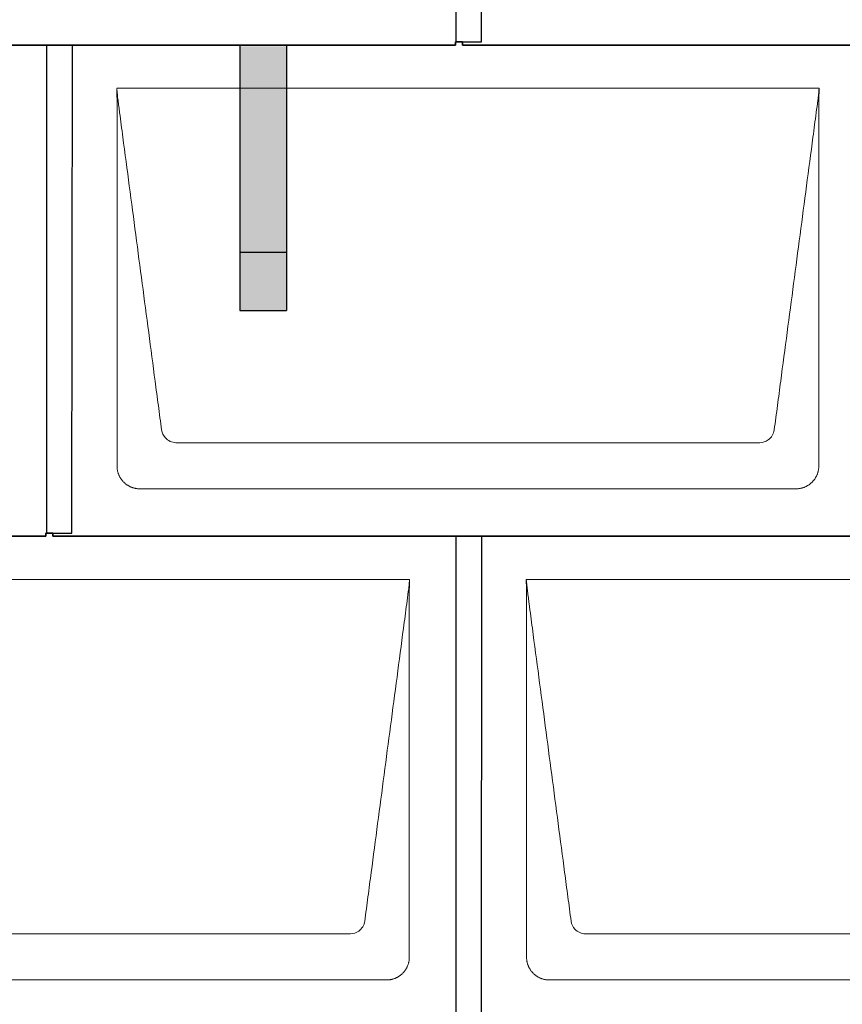
# Model space of a CAD drawing. Units: millimetres. Extents: x 0 to 70034, y 0 to 4832.
# Drawn here: x 6657 to 7360, y 1740 to 2582 of the extents above; entities that cross this region are included whole.
import ezdxf

# ---------------------------------------------------------------- set-up
doc = ezdxf.new("R2010")
doc.units = ezdxf.units.MM
for name, color, linetype, lineweight, true_color in [('01_PREFA-Dachprodukt', 7, 'Continuous', 25, 0xe1000f), ('02_PREFA-Schneefang', 7, 'Continuous', 25, 0xff7f7f), ('02_PREFA-Schneefang-schraffur', 7, 'Continuous', 25, 0xffb4b4)]:
    doc.layers.add(name, color=color, linetype=linetype, lineweight=lineweight, true_color=true_color)
doc.layers.add('Hdgrd_hell', color=250, linetype='Continuous', lineweight=13)

# ---------------------------------------------------------------- blocks, each defined once
blk = doc.blocks.new('A$C3D980656')
at = {"layer": '01_PREFA-Dachprodukt', "lineweight": 5}
for p, q in [((4704.21, -840), (5304.55, -840)), ((5253.9, -1142.98), (4754.86, -1142.98)), ((5284.42, -1182.4), (4724.34, -1182.4)), ((4354.21, -1260), (4954.55, -1260)), ((5054.21, -1260), (5654.55, -1260)), ((4903.9, -1562.98), (4404.86, -1562.98)), ((5603.9, -1562.98), (5104.86, -1562.98)), ((4934.42, -1602.4), (4374.34, -1602.4)), ((5634.42, -1602.4), (5074.34, -1602.4))]:
    blk.add_line(p, q, dxfattribs=at)
for points, knots in [([(4742.56, -1132.12), (4741.64, -1125.15), (4739.8, -1111.25), (4734.29, -1069.5), (4726.02, -1006.9), (4716.83, -937.32), (4710.85, -892.1), (4708.09, -871.22), (4706.94, -862.54), (4706.02, -855.55), (4705.43, -851.16), (4705, -847.69), (4704.69, -844.31), (4704.44, -841.76), (4704.21, -840.01)], [-29.484167, -29.484167, -29.484167, -29.484167, -27.378155, -25.272143, -16.848095, -8.424048, -4.212024, -3.159018, -2.106012, -1.579509, -1.053006, -0.789754, -0.526503, -0.001089, -0.001089, -0.001089, -0.001089]), ([(4704.51, -1162.56), (4704.51, -1162.02), (4704.51, -1161.48), (4704.51, -1160), (4704.51, -1159.07), (4704.51, -1155.16), (4704.51, -1152.2), (4704.51, -1139.47), (4704.51, -1129.7), (4704.51, -1106.15), (4704.51, -1092.37), (4704.51, -1070.58), (4704.51, -1062.58), (4704.51, -1046.06), (4704.51, -1037.54), (4704.51, -1020.14), (4704.51, -1011.26), (4704.51, -1002.1), (4704.51, -1001.82), (4704.51, -1001.26), (4704.51, -1000.98), (4704.51, -1000.13), (4704.51, -999.57), (4704.51, -997.87), (4704.51, -996.74), (4704.51, -993.35), (4704.51, -991.08), (4704.51, -984.26), (4704.51, -979.7), (4704.51, -970.59), (4704.51, -966.02), (4704.51, -960.89), (4704.51, -960.32), (4704.51, -959.18), (4704.51, -958.61), (4704.51, -956.9), (4704.51, -955.76), (4704.51, -952.35), (4704.51, -950.08), (4704.51, -943.29), (4704.51, -938.77), (4704.51, -929.78), (4704.51, -925.31), (4704.51, -920.57), (4704.51, -920.3), (4704.51, -919.75), (4704.51, -919.48), (4704.51, -918.66), (4704.51, -918.12), (4704.51, -916.49), (4704.51, -915.41), (4704.51, -912.18), (4704.51, -910.02), (4704.51, -905.74), (4704.51, -903.62), (4704.51, -901.22), (4704.51, -900.96), (4704.51, -900.43), (4704.51, -900.17), (4704.51, -899.37), (4704.51, -898.85), (4704.51, -897.27), (4704.51, -896.22), (4704.51, -893.1), (4704.51, -891.03), (4704.51, -886.91), (4704.51, -884.86), (4704.51, -882.31), (4704.51, -881.81), (4704.51, -881.05), (4704.51, -880.8), (4704.51, -880.42), (4704.51, -880.3), (4704.51, -880.11), (4704.51, -880.04), (4704.51, -879.92), (4704.51, -879.85), (4704.51, -878.74), (4704.51, -877.7), (4704.51, -875.56), (4704.51, -874.48), (4704.51, -872.29), (4704.51, -871.19), (4704.51, -868.23), (4704.51, -866.38), (4704.52, -863.66), (4704.52, -862.8), (4704.52, -861.52), (4704.52, -861.11), (4704.52, -860.5), (4704.52, -860.3), (4704.52, -860.05), (4704.52, -860), (4704.52, -859.9), (4704.52, -859.85), (4704.52, -859.71), (4704.52, -859.61), (4704.52, -858.76), (4704.52, -858), (4704.52, -856.53), (4704.52, -855.82), (4704.52, -855.06), (4704.52, -855.02), (4704.52, -854.93), (4704.52, -854.89), (4704.52, -854.76), (4704.52, -854.67), (4704.52, -854.42), (4704.52, -854.25), (4704.52, -853.77), (4704.52, -853.45), (4704.52, -852.97), (4704.52, -852.82), (4704.52, -852.52), (4704.52, -852.37), (4704.52, -851.93), (4704.52, -851.64), (4704.52, -851.07), (4704.52, -850.77), (4704.52, -850.18), (4704.51, -849.87), (4704.51, -849.39), (4704.5, -849.23), (4704.5, -848.88), (4704.49, -848.7), (4704.48, -848.33), (4704.48, -848.13), (4704.47, -847.84), (4704.46, -847.74), (4704.46, -847.58), (4704.46, -847.53), (4704.45, -847.45), (4704.45, -847.42), (4704.45, -847.37), (4704.45, -847.34), (4704.44, -847.12), (4704.43, -846.92), (4704.42, -846.55), (4704.41, -846.38), (4704.39, -845.91), (4704.38, -845.61), (4704.36, -845.24), (4704.36, -845.17), (4704.35, -845.07), (4704.35, -845.03), (4704.35, -844.97), (4704.35, -844.93), (4704.34, -844.77), (4704.33, -844.64), (4704.32, -844.28), (4704.31, -844.04), (4704.28, -843.39), (4704.27, -842.97), (4704.25, -842.37), (4704.24, -842.18), (4704.23, -841.9), (4704.23, -841.81), (4704.23, -841.62), (4704.23, -841.53), (4704.22, -841.39), (4704.22, -841.35), (4704.22, -841.29), (4704.22, -841.28), (4704.22, -841.26), (4704.22, -841.24), (4704.22, -841.21), (4704.22, -841.19), (4704.22, -841.09), (4704.22, -841.02), (4704.21, -840.83), (4704.21, -840.72), (4704.21, -840.52), (4704.21, -840.43), (4704.21, -840.31), (4704.21, -840.27), (4704.21, -840.21), (4704.21, -840.19), (4704.21, -840.16), (4704.21, -840.15), (4704.21, -840.13), (4704.21, -840.12), (4704.21, -840.09), (4704.21, -840.08), (4704.21, -840.07)], [94.704117, 94.704117, 94.704117, 94.704117, 94.866745, 94.866745, 95.147308, 95.147308, 96.038013, 96.038013, 98.968064, 98.968064, 103.106169, 103.106169, 105.506877, 105.506877, 108.064115, 108.064115, 110.729376, 110.729376, 110.813875, 110.813875, 110.898431, 110.898431, 111.067707, 111.067707, 111.406869, 111.406869, 112.087317, 112.087317, 113.454061, 113.454061, 114.823567, 114.823567, 114.994644, 114.994644, 115.165655, 115.165655, 115.507431, 115.507431, 116.189681, 116.189681, 117.54636, 117.54636, 118.887561, 118.887561, 118.969327, 118.969327, 119.051009, 119.051009, 119.214114, 119.214114, 119.539248, 119.539248, 120.184915, 120.184915, 120.823854, 120.823854, 120.903212, 120.903212, 120.98245, 120.98245, 121.140544, 121.140544, 121.45516, 121.45516, 122.077857, 122.077857, 122.691296, 122.691296, 122.843124, 122.843124, 122.918799, 122.918799, 122.956577, 122.956577, 122.97549, 122.97549, 122.994489, 122.994489, 123.308403, 123.308403, 123.634923, 123.634923, 123.965382, 123.965382, 124.521185, 124.521185, 124.78127, 124.78127, 124.904724, 124.904724, 124.964547, 124.964547, 124.979293, 124.979293, 124.993973, 124.993973, 125.023184, 125.023184, 125.249819, 125.249819, 125.464353, 125.464353, 125.477372, 125.477372, 125.490344, 125.490344, 125.516011, 125.516011, 125.566155, 125.566155, 125.662009, 125.662009, 125.707902, 125.707902, 125.752558, 125.752558, 125.839294, 125.839294, 125.926444, 125.926444, 126.018845, 126.018845, 126.069098, 126.069098, 126.122992, 126.122992, 126.181021, 126.181021, 126.211744, 126.211744, 126.227562, 126.227562, 126.235588, 126.235588, 126.243688, 126.243688, 126.302605, 126.302605, 126.35402, 126.35402, 126.445075, 126.445075, 126.465537, 126.465537, 126.475547, 126.475547, 126.485441, 126.485441, 126.523852, 126.523852, 126.595356, 126.595356, 126.720476, 126.720476, 126.776656, 126.776656, 126.804294, 126.804294, 126.832075, 126.832075, 126.845832, 126.845832, 126.849242, 126.849242, 126.852635, 126.852635, 126.859179, 126.859179, 126.88186, 126.88186, 126.915556, 126.915556, 126.941521, 126.941521, 126.952894, 126.952894, 126.958529, 126.958529, 126.961452, 126.961452, 126.96548, 126.96548, 126.96921, 126.96921, 126.96921, 126.96921]), ([(5304.55, -840), (5304.44, -840.88), (5304.26, -842.59), (5304.04, -845.91), (5303.19, -852.05), (5302.05, -860.81), (5300.67, -871.22), (5297.91, -892.11), (5293.77, -923.41), (5286.42, -979.06), (5279.07, -1034.72), (5272.64, -1083.42), (5268.96, -1111.25), (5267.12, -1125.15), (5266.2, -1132.12)], [-112.308616, -112.308616, -112.308616, -112.308616, -112.045391, -111.78214, -111.255637, -110.202631, -109.149625, -108.096619, -103.884595, -99.672571, -91.248523, -87.0365, -84.930488, -82.824476, -82.824476, -82.824476, -82.824476]), ([(5304.56, -840.08), (5304.56, -840.1), (5304.56, -840.12), (5304.56, -840.15), (5304.56, -840.17), (5304.56, -840.22), (5304.56, -840.25), (5304.55, -840.3), (5304.55, -840.31), (5304.55, -840.35), (5304.55, -840.36), (5304.55, -840.41), (5304.55, -840.44), (5304.55, -840.6), (5304.55, -840.74), (5304.55, -841.15), (5304.54, -841.44), (5304.53, -842.04), (5304.52, -842.36), (5304.5, -843.05), (5304.48, -843.42), (5304.45, -844.24), (5304.43, -844.69), (5304.4, -845.4), (5304.39, -845.67), (5304.37, -846.09), (5304.36, -846.24), (5304.35, -846.55), (5304.34, -846.72), (5304.33, -846.98), (5304.32, -847.07), (5304.32, -847.26), (5304.31, -847.37), (5304.3, -847.66), (5304.29, -847.86), (5304.28, -848.24), (5304.28, -848.42), (5304.27, -848.77), (5304.26, -848.94), (5304.26, -849.27), (5304.26, -849.43), (5304.25, -849.66), (5304.25, -849.74), (5304.25, -849.87), (5304.25, -849.93), (5304.25, -850.09), (5304.25, -850.18), (5304.24, -850.75), (5304.24, -851.24), (5304.24, -851.9), (5304.24, -852.08), (5304.24, -852.33), (5304.24, -852.41), (5304.24, -853.1), (5304.24, -853.71), (5304.24, -854.48), (5304.24, -854.64), (5304.24, -854.88), (5304.24, -854.96), (5304.24, -855.12), (5304.24, -855.2), (5304.24, -855.6), (5304.24, -855.91), (5304.24, -856.55), (5304.24, -856.86), (5304.24, -857.51), (5304.25, -857.83), (5304.25, -858.87), (5304.25, -859.58), (5304.25, -861.11), (5304.25, -861.92), (5304.25, -863.6), (5304.25, -864.47), (5304.25, -867.05), (5304.25, -868.76), (5304.25, -871.46), (5304.25, -872.45), (5304.25, -874.45), (5304.25, -875.45), (5304.25, -877.47), (5304.25, -878.48), (5304.25, -879.62), (5304.25, -879.75), (5304.25, -880.01), (5304.25, -880.13), (5304.25, -880.52), (5304.25, -880.77), (5304.25, -881.54), (5304.25, -882.06), (5304.25, -884.64), (5304.25, -886.72), (5304.25, -890.9), (5304.25, -893.01), (5304.25, -896.18), (5304.25, -897.24), (5304.25, -898.84), (5304.25, -899.38), (5304.25, -900.45), (5304.25, -900.99), (5304.25, -903.69), (5304.25, -905.85), (5304.25, -910.2), (5304.25, -912.38), (5304.25, -915.67), (5304.25, -916.77), (5304.25, -918.42), (5304.25, -918.97), (5304.25, -919.8), (5304.25, -920.08), (5304.25, -920.49), (5304.25, -920.63), (5304.25, -920.91), (5304.25, -921.05), (5304.25, -925.43), (5304.25, -929.67), (5304.25, -938.43), (5304.25, -942.95), (5304.25, -956.79), (5304.25, -966.12), (5304.25, -980.27), (5304.25, -985.08), (5304.25, -992.2), (5304.25, -994.5), (5304.25, -997.92), (5304.25, -999.03), (5304.25, -1000.42), (5304.25, -1000.7), (5304.25, -1001.25), (5304.25, -1001.52), (5304.25, -1002.34), (5304.25, -1002.89), (5304.25, -1012.04), (5304.25, -1020.65), (5304.25, -1037.77), (5304.25, -1046.28), (5304.25, -1062.77), (5304.25, -1070.75), (5304.25, -1086.04), (5304.25, -1093.34), (5304.25, -1107.11), (5304.25, -1113.57), (5304.26, -1129.77), (5304.26, -1139.51), (5304.25, -1152.22), (5304.25, -1155.18), (5304.25, -1159.07), (5304.25, -1160.01), (5304.25, -1161.48), (5304.25, -1162.02), (5304.25, -1162.56)], [0.010348, 0.010348, 0.010348, 0.010348, 0.015483, 0.015483, 0.020705, 0.020705, 0.030251, 0.030251, 0.034964, 0.034964, 0.039697, 0.039697, 0.049232, 0.049232, 0.088767, 0.088767, 0.174354, 0.174354, 0.269724, 0.269724, 0.381509, 0.381509, 0.51613, 0.51613, 0.595967, 0.595967, 0.64153, 0.64153, 0.691159, 0.691159, 0.719056, 0.719056, 0.749521, 0.749521, 0.808465, 0.808465, 0.863189, 0.863189, 0.914143, 0.914143, 0.961761, 0.961761, 0.984503, 0.984503, 1.002451, 1.002451, 1.029744, 1.029744, 1.175035, 1.175035, 1.228465, 1.228465, 1.25246, 1.25246, 1.435545, 1.435545, 1.483284, 1.483284, 1.507408, 1.507408, 1.531378, 1.531378, 1.626243, 1.626243, 1.721324, 1.721324, 1.819128, 1.819128, 2.033129, 2.033129, 2.27671, 2.27671, 2.537262, 2.537262, 3.050843, 3.050843, 3.348535, 3.348535, 3.649626, 3.649626, 3.95405, 3.95405, 3.992335, 3.992335, 4.030671, 4.030671, 4.107473, 4.107473, 4.26157, 4.26157, 4.884292, 4.884292, 5.516581, 5.516581, 5.836104, 5.836104, 5.996678, 5.996678, 6.157772, 6.157772, 6.806838, 6.806838, 7.462827, 7.462827, 7.793185, 7.793185, 7.958916, 7.958916, 8.041914, 8.041914, 8.08347, 8.08347, 8.125158, 8.125158, 9.398551, 9.398551, 10.754443, 10.754443, 13.553717, 13.553717, 14.999715, 14.999715, 15.690364, 15.690364, 16.025031, 16.025031, 16.107469, 16.107469, 16.189519, 16.189519, 16.353426, 16.353426, 18.937904, 18.937904, 21.491059, 21.491059, 23.887662, 23.887662, 26.079492, 26.079492, 28.018157, 28.018157, 30.942465, 30.942465, 31.83142, 31.83142, 32.111462, 32.111462, 32.273835, 32.273835, 32.273835, 32.273835]), ([(4754.86, -1142.98), (4753.15, -1142.93), (4749.77, -1142.14), (4744.87, -1138.62), (4742.95, -1134.64), (4742.56, -1132.12)], [-31.202326, -31.202326, -31.202326, -31.202326, -30.711423, -30.220521, -29.484167, -29.484167, -29.484167, -29.484167]), ([(5266.2, -1132.12), (5265.94, -1133.8), (5264.76, -1137.04), (5260.65, -1141.48), (5256.47, -1142.9), (5253.9, -1142.98)], [-82.824476, -82.824476, -82.824476, -82.824476, -82.333573, -81.842671, -81.106317, -81.106317, -81.106317, -81.106317]), ([(4724.34, -1182.4), (4724.06, -1182.41), (4723.76, -1182.41), (4723.15, -1182.39), (4722.83, -1182.38), (4722.17, -1182.33), (4721.83, -1182.3), (4721.13, -1182.21), (4720.78, -1182.15), (4720.11, -1182.03), (4719.81, -1181.97), (4719.19, -1181.82), (4718.88, -1181.74), (4718.25, -1181.56), (4717.94, -1181.46), (4717.3, -1181.24), (4716.98, -1181.12), (4716.37, -1180.87), (4716.08, -1180.74), (4715.49, -1180.48), (4715.2, -1180.33), (4714.63, -1180.03), (4714.34, -1179.87), (4713.77, -1179.53), (4713.49, -1179.36), (4712.94, -1179), (4712.68, -1178.81), (4712.16, -1178.43), (4711.9, -1178.23), (4711.39, -1177.82), (4711.15, -1177.6), (4710.66, -1177.17), (4710.43, -1176.94), (4709.96, -1176.48), (4709.74, -1176.24), (4709.3, -1175.76), (4709.09, -1175.51), (4708.68, -1175), (4708.48, -1174.75), (4708.09, -1174.22), (4707.91, -1173.96), (4707.55, -1173.41), (4707.37, -1173.13), (4707.03, -1172.56), (4706.87, -1172.28), (4706.57, -1171.7), (4706.43, -1171.41), (4706.16, -1170.83), (4706.03, -1170.53), (4705.79, -1169.92), (4705.67, -1169.6), (4705.45, -1168.97), (4705.35, -1168.65), (4705.17, -1168.02), (4705.09, -1167.71), (4704.94, -1167.09), (4704.88, -1166.79), (4704.76, -1166.12), (4704.7, -1165.77), (4704.61, -1165.07), (4704.58, -1164.73), (4704.53, -1164.07), (4704.51, -1163.75), (4704.5, -1163.14), (4704.5, -1162.84), (4704.51, -1162.56)], [91.49315, 91.49315, 91.49315, 91.49315, 91.614713, 91.614713, 91.736277, 91.736277, 91.85784, 91.85784, 91.979404, 91.979404, 92.079731, 92.079731, 92.180058, 92.180058, 92.280386, 92.280386, 92.380713, 92.380713, 92.472253, 92.472253, 92.563792, 92.563792, 92.655332, 92.655332, 92.746871, 92.746871, 92.834886, 92.834886, 92.9229, 92.9229, 93.010914, 93.010914, 93.098928, 93.098928, 93.186922, 93.186922, 93.274915, 93.274915, 93.362909, 93.362909, 93.450903, 93.450903, 93.542449, 93.542449, 93.633996, 93.633996, 93.725543, 93.725543, 93.81709, 93.81709, 93.917398, 93.917398, 94.017706, 94.017706, 94.118014, 94.118014, 94.218321, 94.218321, 94.33977, 94.33977, 94.461219, 94.461219, 94.582668, 94.582668, 94.704117, 94.704117, 94.704117, 94.704117]), ([(5304.25, -1162.56), (5304.26, -1162.84), (5304.26, -1163.14), (5304.25, -1163.75), (5304.23, -1164.07), (5304.18, -1164.73), (5304.15, -1165.07), (5304.06, -1165.77), (5304.01, -1166.13), (5303.88, -1166.79), (5303.82, -1167.09), (5303.68, -1167.71), (5303.59, -1168.02), (5303.41, -1168.65), (5303.31, -1168.97), (5303.09, -1169.61), (5302.97, -1169.93), (5302.73, -1170.54), (5302.6, -1170.83), (5302.33, -1171.41), (5302.19, -1171.7), (5301.88, -1172.28), (5301.72, -1172.57), (5301.39, -1173.14), (5301.21, -1173.42), (5300.85, -1173.96), (5300.67, -1174.23), (5300.28, -1174.75), (5300.08, -1175.01), (5299.67, -1175.51), (5299.46, -1175.76), (5299.02, -1176.24), (5298.79, -1176.48), (5298.33, -1176.94), (5298.09, -1177.17), (5297.61, -1177.6), (5297.36, -1177.82), (5296.86, -1178.23), (5296.6, -1178.43), (5296.08, -1178.81), (5295.81, -1179), (5295.27, -1179.36), (5294.99, -1179.54), (5294.42, -1179.87), (5294.13, -1180.03), (5293.55, -1180.33), (5293.26, -1180.48), (5292.68, -1180.75), (5292.39, -1180.87), (5291.78, -1181.12), (5291.46, -1181.24), (5290.82, -1181.46), (5290.5, -1181.56), (5289.87, -1181.74), (5289.56, -1181.82), (5288.95, -1181.96), (5288.64, -1182.03), (5287.98, -1182.15), (5287.62, -1182.2), (5286.93, -1182.29), (5286.59, -1182.33), (5285.93, -1182.38), (5285.61, -1182.39), (5285, -1182.41), (5284.7, -1182.41), (5284.42, -1182.4)], [32.273835, 32.273835, 32.273835, 32.273835, 32.395438, 32.395438, 32.517041, 32.517041, 32.638645, 32.638645, 32.760248, 32.760248, 32.860569, 32.860569, 32.960889, 32.960889, 33.061209, 33.061209, 33.161529, 33.161529, 33.25305, 33.25305, 33.34457, 33.34457, 33.436091, 33.436091, 33.527611, 33.527611, 33.615603, 33.615603, 33.703594, 33.703594, 33.791585, 33.791585, 33.879577, 33.879577, 33.967548, 33.967548, 34.055518, 34.055518, 34.143489, 34.143489, 34.23146, 34.23146, 34.322989, 34.322989, 34.414518, 34.414518, 34.506046, 34.506046, 34.597575, 34.597575, 34.697878, 34.697878, 34.798182, 34.798182, 34.898486, 34.898486, 34.998789, 34.998789, 35.120292, 35.120292, 35.241796, 35.241796, 35.363299, 35.363299, 35.484802, 35.484802, 35.484802, 35.484802]), ([(4954.55, -1260), (4954.44, -1260.88), (4954.26, -1262.59), (4954.04, -1265.91), (4953.19, -1272.05), (4952.05, -1280.81), (4950.67, -1291.22), (4947.91, -1312.11), (4943.77, -1343.41), (4936.42, -1399.06), (4929.07, -1454.72), (4922.64, -1503.42), (4918.96, -1531.25), (4917.12, -1545.15), (4916.2, -1552.12)], [-112.308616, -112.308616, -112.308616, -112.308616, -112.045391, -111.78214, -111.255637, -110.202631, -109.149625, -108.096619, -103.884595, -99.672571, -91.248523, -87.0365, -84.930488, -82.824476, -82.824476, -82.824476, -82.824476]), ([(4954.56, -1260.08), (4954.56, -1260.1), (4954.56, -1260.12), (4954.56, -1260.15), (4954.56, -1260.17), (4954.56, -1260.22), (4954.56, -1260.25), (4954.55, -1260.3), (4954.55, -1260.31), (4954.55, -1260.35), (4954.55, -1260.36), (4954.55, -1260.41), (4954.55, -1260.44), (4954.55, -1260.6), (4954.55, -1260.74), (4954.55, -1261.15), (4954.54, -1261.44), (4954.53, -1262.04), (4954.52, -1262.36), (4954.5, -1263.05), (4954.48, -1263.42), (4954.45, -1264.24), (4954.43, -1264.69), (4954.4, -1265.4), (4954.39, -1265.67), (4954.37, -1266.09), (4954.36, -1266.24), (4954.35, -1266.55), (4954.34, -1266.72), (4954.33, -1266.98), (4954.32, -1267.07), (4954.32, -1267.26), (4954.31, -1267.37), (4954.3, -1267.66), (4954.29, -1267.86), (4954.28, -1268.24), (4954.28, -1268.42), (4954.27, -1268.77), (4954.26, -1268.94), (4954.26, -1269.27), (4954.26, -1269.43), (4954.25, -1269.66), (4954.25, -1269.74), (4954.25, -1269.87), (4954.25, -1269.93), (4954.25, -1270.09), (4954.25, -1270.18), (4954.24, -1270.75), (4954.24, -1271.24), (4954.24, -1271.9), (4954.24, -1272.08), (4954.24, -1272.33), (4954.24, -1272.41), (4954.24, -1273.1), (4954.24, -1273.71), (4954.24, -1274.48), (4954.24, -1274.64), (4954.24, -1274.88), (4954.24, -1274.96), (4954.24, -1275.12), (4954.24, -1275.2), (4954.24, -1275.6), (4954.24, -1275.91), (4954.24, -1276.55), (4954.24, -1276.86), (4954.24, -1277.51), (4954.25, -1277.83), (4954.25, -1278.87), (4954.25, -1279.58), (4954.25, -1281.11), (4954.25, -1281.92), (4954.25, -1283.6), (4954.25, -1284.47), (4954.25, -1287.05), (4954.25, -1288.76), (4954.25, -1291.46), (4954.25, -1292.45), (4954.25, -1294.45), (4954.25, -1295.45), (4954.25, -1297.47), (4954.25, -1298.48), (4954.25, -1299.62), (4954.25, -1299.75), (4954.25, -1300.01), (4954.25, -1300.13), (4954.25, -1300.52), (4954.25, -1300.77), (4954.25, -1301.54), (4954.25, -1302.06), (4954.25, -1304.64), (4954.25, -1306.72), (4954.25, -1310.9), (4954.25, -1313.01), (4954.25, -1316.18), (4954.25, -1317.24), (4954.25, -1318.84), (4954.25, -1319.38), (4954.25, -1320.45), (4954.25, -1320.99), (4954.25, -1323.69), (4954.25, -1325.85), (4954.25, -1330.2), (4954.25, -1332.38), (4954.25, -1335.67), (4954.25, -1336.77), (4954.25, -1338.42), (4954.25, -1338.97), (4954.25, -1339.8), (4954.25, -1340.08), (4954.25, -1340.49), (4954.25, -1340.63), (4954.25, -1340.91), (4954.25, -1341.05), (4954.25, -1345.43), (4954.25, -1349.67), (4954.25, -1358.43), (4954.25, -1362.95), (4954.25, -1376.79), (4954.25, -1386.12), (4954.25, -1400.27), (4954.25, -1405.08), (4954.25, -1412.2), (4954.25, -1414.5), (4954.25, -1417.92), (4954.25, -1419.03), (4954.25, -1420.42), (4954.25, -1420.7), (4954.25, -1421.25), (4954.25, -1421.52), (4954.25, -1422.34), (4954.25, -1422.89), (4954.25, -1432.04), (4954.25, -1440.65), (4954.25, -1457.77), (4954.25, -1466.28), (4954.25, -1482.77), (4954.25, -1490.75), (4954.25, -1506.04), (4954.25, -1513.34), (4954.25, -1527.11), (4954.25, -1533.57), (4954.26, -1549.77), (4954.26, -1559.51), (4954.25, -1572.22), (4954.25, -1575.18), (4954.25, -1579.07), (4954.25, -1580.01), (4954.25, -1581.48), (4954.25, -1582.02), (4954.25, -1582.56)], [0.010348, 0.010348, 0.010348, 0.010348, 0.015483, 0.015483, 0.020705, 0.020705, 0.030251, 0.030251, 0.034964, 0.034964, 0.039697, 0.039697, 0.049232, 0.049232, 0.088767, 0.088767, 0.174354, 0.174354, 0.269724, 0.269724, 0.381509, 0.381509, 0.51613, 0.51613, 0.595967, 0.595967, 0.64153, 0.64153, 0.691159, 0.691159, 0.719056, 0.719056, 0.749521, 0.749521, 0.808465, 0.808465, 0.863189, 0.863189, 0.914143, 0.914143, 0.961761, 0.961761, 0.984503, 0.984503, 1.002451, 1.002451, 1.029744, 1.029744, 1.175035, 1.175035, 1.228465, 1.228465, 1.25246, 1.25246, 1.435545, 1.435545, 1.483284, 1.483284, 1.507408, 1.507408, 1.531378, 1.531378, 1.626243, 1.626243, 1.721324, 1.721324, 1.819128, 1.819128, 2.033129, 2.033129, 2.27671, 2.27671, 2.537262, 2.537262, 3.050843, 3.050843, 3.348535, 3.348535, 3.649626, 3.649626, 3.95405, 3.95405, 3.992335, 3.992335, 4.030671, 4.030671, 4.107473, 4.107473, 4.26157, 4.26157, 4.884292, 4.884292, 5.516581, 5.516581, 5.836104, 5.836104, 5.996678, 5.996678, 6.157772, 6.157772, 6.806838, 6.806838, 7.462827, 7.462827, 7.793185, 7.793185, 7.958916, 7.958916, 8.041914, 8.041914, 8.08347, 8.08347, 8.125158, 8.125158, 9.398551, 9.398551, 10.754443, 10.754443, 13.553717, 13.553717, 14.999715, 14.999715, 15.690364, 15.690364, 16.025031, 16.025031, 16.107469, 16.107469, 16.189519, 16.189519, 16.353426, 16.353426, 18.937904, 18.937904, 21.491059, 21.491059, 23.887662, 23.887662, 26.079492, 26.079492, 28.018157, 28.018157, 30.942465, 30.942465, 31.83142, 31.83142, 32.111462, 32.111462, 32.273835, 32.273835, 32.273835, 32.273835]), ([(5092.56, -1552.12), (5091.64, -1545.15), (5089.8, -1531.25), (5084.29, -1489.5), (5076.02, -1426.9), (5066.83, -1357.32), (5060.85, -1312.1), (5058.09, -1291.22), (5056.94, -1282.54), (5056.02, -1275.55), (5055.43, -1271.16), (5055, -1267.69), (5054.69, -1264.31), (5054.44, -1261.76), (5054.21, -1260.01)], [-29.484167, -29.484167, -29.484167, -29.484167, -27.378155, -25.272143, -16.848095, -8.424048, -4.212024, -3.159018, -2.106012, -1.579509, -1.053006, -0.789754, -0.526503, -0.001089, -0.001089, -0.001089, -0.001089]), ([(5054.51, -1582.56), (5054.51, -1582.02), (5054.51, -1581.48), (5054.51, -1580), (5054.51, -1579.07), (5054.51, -1575.16), (5054.51, -1572.2), (5054.51, -1559.47), (5054.51, -1549.7), (5054.51, -1526.15), (5054.51, -1512.37), (5054.51, -1490.58), (5054.51, -1482.58), (5054.51, -1466.06), (5054.51, -1457.54), (5054.51, -1440.14), (5054.51, -1431.26), (5054.51, -1422.1), (5054.51, -1421.82), (5054.51, -1421.26), (5054.51, -1420.98), (5054.51, -1420.13), (5054.51, -1419.57), (5054.51, -1417.87), (5054.51, -1416.74), (5054.51, -1413.35), (5054.51, -1411.08), (5054.51, -1404.26), (5054.51, -1399.7), (5054.51, -1390.59), (5054.51, -1386.02), (5054.51, -1380.89), (5054.51, -1380.32), (5054.51, -1379.18), (5054.51, -1378.61), (5054.51, -1376.9), (5054.51, -1375.76), (5054.51, -1372.35), (5054.51, -1370.08), (5054.51, -1363.29), (5054.51, -1358.77), (5054.51, -1349.78), (5054.51, -1345.31), (5054.51, -1340.57), (5054.51, -1340.3), (5054.51, -1339.75), (5054.51, -1339.48), (5054.51, -1338.66), (5054.51, -1338.12), (5054.51, -1336.49), (5054.51, -1335.41), (5054.51, -1332.18), (5054.51, -1330.02), (5054.51, -1325.74), (5054.51, -1323.62), (5054.51, -1321.22), (5054.51, -1320.96), (5054.51, -1320.43), (5054.51, -1320.17), (5054.51, -1319.37), (5054.51, -1318.85), (5054.51, -1317.27), (5054.51, -1316.22), (5054.51, -1313.1), (5054.51, -1311.03), (5054.51, -1306.91), (5054.51, -1304.86), (5054.51, -1302.31), (5054.51, -1301.81), (5054.51, -1301.05), (5054.51, -1300.8), (5054.51, -1300.42), (5054.51, -1300.3), (5054.51, -1300.11), (5054.51, -1300.04), (5054.51, -1299.92), (5054.51, -1299.85), (5054.51, -1298.74), (5054.51, -1297.7), (5054.51, -1295.56), (5054.51, -1294.48), (5054.51, -1292.29), (5054.51, -1291.19), (5054.51, -1288.23), (5054.51, -1286.38), (5054.52, -1283.66), (5054.52, -1282.8), (5054.52, -1281.52), (5054.52, -1281.11), (5054.52, -1280.5), (5054.52, -1280.3), (5054.52, -1280.05), (5054.52, -1280), (5054.52, -1279.9), (5054.52, -1279.85), (5054.52, -1279.71), (5054.52, -1279.61), (5054.52, -1278.76), (5054.52, -1278), (5054.52, -1276.53), (5054.52, -1275.82), (5054.52, -1275.06), (5054.52, -1275.02), (5054.52, -1274.93), (5054.52, -1274.89), (5054.52, -1274.76), (5054.52, -1274.67), (5054.52, -1274.42), (5054.52, -1274.25), (5054.52, -1273.77), (5054.52, -1273.45), (5054.52, -1272.97), (5054.52, -1272.82), (5054.52, -1272.52), (5054.52, -1272.37), (5054.52, -1271.93), (5054.52, -1271.64), (5054.52, -1271.07), (5054.52, -1270.77), (5054.52, -1270.18), (5054.51, -1269.87), (5054.51, -1269.39), (5054.5, -1269.23), (5054.5, -1268.88), (5054.49, -1268.7), (5054.48, -1268.33), (5054.48, -1268.13), (5054.47, -1267.84), (5054.46, -1267.74), (5054.46, -1267.58), (5054.46, -1267.53), (5054.45, -1267.45), (5054.45, -1267.42), (5054.45, -1267.37), (5054.45, -1267.34), (5054.44, -1267.12), (5054.43, -1266.92), (5054.42, -1266.55), (5054.41, -1266.38), (5054.39, -1265.91), (5054.38, -1265.61), (5054.36, -1265.24), (5054.36, -1265.17), (5054.35, -1265.07), (5054.35, -1265.03), (5054.35, -1264.97), (5054.35, -1264.93), (5054.34, -1264.77), (5054.33, -1264.64), (5054.32, -1264.28), (5054.31, -1264.04), (5054.28, -1263.39), (5054.27, -1262.97), (5054.25, -1262.37), (5054.24, -1262.18), (5054.23, -1261.9), (5054.23, -1261.81), (5054.23, -1261.62), (5054.23, -1261.53), (5054.22, -1261.39), (5054.22, -1261.35), (5054.22, -1261.29), (5054.22, -1261.28), (5054.22, -1261.26), (5054.22, -1261.24), (5054.22, -1261.21), (5054.22, -1261.19), (5054.22, -1261.09), (5054.22, -1261.02), (5054.21, -1260.83), (5054.21, -1260.72), (5054.21, -1260.52), (5054.21, -1260.43), (5054.21, -1260.31), (5054.21, -1260.27), (5054.21, -1260.21), (5054.21, -1260.19), (5054.21, -1260.16), (5054.21, -1260.15), (5054.21, -1260.13), (5054.21, -1260.12), (5054.21, -1260.09), (5054.21, -1260.08), (5054.21, -1260.07)], [94.704117, 94.704117, 94.704117, 94.704117, 94.866745, 94.866745, 95.147308, 95.147308, 96.038013, 96.038013, 98.968064, 98.968064, 103.106169, 103.106169, 105.506877, 105.506877, 108.064115, 108.064115, 110.729376, 110.729376, 110.813875, 110.813875, 110.898431, 110.898431, 111.067707, 111.067707, 111.406869, 111.406869, 112.087317, 112.087317, 113.454061, 113.454061, 114.823567, 114.823567, 114.994644, 114.994644, 115.165655, 115.165655, 115.507431, 115.507431, 116.189681, 116.189681, 117.54636, 117.54636, 118.887561, 118.887561, 118.969327, 118.969327, 119.051009, 119.051009, 119.214114, 119.214114, 119.539248, 119.539248, 120.184915, 120.184915, 120.823854, 120.823854, 120.903212, 120.903212, 120.98245, 120.98245, 121.140544, 121.140544, 121.45516, 121.45516, 122.077857, 122.077857, 122.691296, 122.691296, 122.843124, 122.843124, 122.918799, 122.918799, 122.956577, 122.956577, 122.97549, 122.97549, 122.994489, 122.994489, 123.308403, 123.308403, 123.634923, 123.634923, 123.965382, 123.965382, 124.521185, 124.521185, 124.78127, 124.78127, 124.904724, 124.904724, 124.964547, 124.964547, 124.979293, 124.979293, 124.993973, 124.993973, 125.023184, 125.023184, 125.249819, 125.249819, 125.464353, 125.464353, 125.477372, 125.477372, 125.490344, 125.490344, 125.516011, 125.516011, 125.566155, 125.566155, 125.662009, 125.662009, 125.707902, 125.707902, 125.752558, 125.752558, 125.839294, 125.839294, 125.926444, 125.926444, 126.018845, 126.018845, 126.069098, 126.069098, 126.122992, 126.122992, 126.181021, 126.181021, 126.211744, 126.211744, 126.227562, 126.227562, 126.235588, 126.235588, 126.243688, 126.243688, 126.302605, 126.302605, 126.35402, 126.35402, 126.445075, 126.445075, 126.465537, 126.465537, 126.475547, 126.475547, 126.485441, 126.485441, 126.523852, 126.523852, 126.595356, 126.595356, 126.720476, 126.720476, 126.776656, 126.776656, 126.804294, 126.804294, 126.832075, 126.832075, 126.845832, 126.845832, 126.849242, 126.849242, 126.852635, 126.852635, 126.859179, 126.859179, 126.88186, 126.88186, 126.915556, 126.915556, 126.941521, 126.941521, 126.952894, 126.952894, 126.958529, 126.958529, 126.961452, 126.961452, 126.96548, 126.96548, 126.96921, 126.96921, 126.96921, 126.96921]), ([(4916.2, -1552.12), (4915.94, -1553.8), (4914.76, -1557.04), (4910.65, -1561.48), (4906.47, -1562.9), (4903.9, -1562.98)], [-82.824476, -82.824476, -82.824476, -82.824476, -82.333573, -81.842671, -81.106317, -81.106317, -81.106317, -81.106317]), ([(5104.86, -1562.98), (5103.15, -1562.93), (5099.77, -1562.14), (5094.87, -1558.62), (5092.95, -1554.64), (5092.56, -1552.12)], [-31.202326, -31.202326, -31.202326, -31.202326, -30.711423, -30.220521, -29.484167, -29.484167, -29.484167, -29.484167]), ([(4954.25, -1582.56), (4954.26, -1582.84), (4954.26, -1583.14), (4954.25, -1583.75), (4954.23, -1584.07), (4954.18, -1584.73), (4954.15, -1585.07), (4954.06, -1585.77), (4954.01, -1586.13), (4953.88, -1586.79), (4953.82, -1587.09), (4953.68, -1587.71), (4953.59, -1588.02), (4953.41, -1588.65), (4953.31, -1588.97), (4953.09, -1589.61), (4952.97, -1589.93), (4952.73, -1590.54), (4952.6, -1590.83), (4952.33, -1591.41), (4952.19, -1591.7), (4951.88, -1592.28), (4951.72, -1592.57), (4951.39, -1593.14), (4951.21, -1593.42), (4950.85, -1593.96), (4950.67, -1594.23), (4950.28, -1594.75), (4950.08, -1595.01), (4949.67, -1595.51), (4949.46, -1595.76), (4949.02, -1596.24), (4948.79, -1596.48), (4948.33, -1596.94), (4948.09, -1597.17), (4947.61, -1597.6), (4947.36, -1597.82), (4946.86, -1598.23), (4946.6, -1598.43), (4946.08, -1598.81), (4945.81, -1599), (4945.27, -1599.36), (4944.99, -1599.54), (4944.42, -1599.87), (4944.13, -1600.03), (4943.55, -1600.33), (4943.26, -1600.48), (4942.68, -1600.75), (4942.39, -1600.87), (4941.78, -1601.12), (4941.46, -1601.24), (4940.82, -1601.46), (4940.5, -1601.56), (4939.87, -1601.74), (4939.56, -1601.82), (4938.95, -1601.96), (4938.64, -1602.03), (4937.98, -1602.15), (4937.62, -1602.2), (4936.93, -1602.29), (4936.59, -1602.33), (4935.93, -1602.38), (4935.61, -1602.39), (4935, -1602.41), (4934.7, -1602.41), (4934.42, -1602.4)], [32.273835, 32.273835, 32.273835, 32.273835, 32.395438, 32.395438, 32.517041, 32.517041, 32.638645, 32.638645, 32.760248, 32.760248, 32.860569, 32.860569, 32.960889, 32.960889, 33.061209, 33.061209, 33.161529, 33.161529, 33.25305, 33.25305, 33.34457, 33.34457, 33.436091, 33.436091, 33.527611, 33.527611, 33.615603, 33.615603, 33.703594, 33.703594, 33.791585, 33.791585, 33.879577, 33.879577, 33.967548, 33.967548, 34.055518, 34.055518, 34.143489, 34.143489, 34.23146, 34.23146, 34.322989, 34.322989, 34.414518, 34.414518, 34.506046, 34.506046, 34.597575, 34.597575, 34.697878, 34.697878, 34.798182, 34.798182, 34.898486, 34.898486, 34.998789, 34.998789, 35.120292, 35.120292, 35.241796, 35.241796, 35.363299, 35.363299, 35.484802, 35.484802, 35.484802, 35.484802]), ([(5074.34, -1602.4), (5074.06, -1602.41), (5073.76, -1602.41), (5073.15, -1602.39), (5072.83, -1602.38), (5072.17, -1602.33), (5071.83, -1602.3), (5071.13, -1602.21), (5070.78, -1602.15), (5070.11, -1602.03), (5069.81, -1601.97), (5069.19, -1601.82), (5068.88, -1601.74), (5068.25, -1601.56), (5067.94, -1601.46), (5067.3, -1601.24), (5066.98, -1601.12), (5066.37, -1600.87), (5066.08, -1600.74), (5065.49, -1600.48), (5065.2, -1600.33), (5064.63, -1600.03), (5064.34, -1599.87), (5063.77, -1599.53), (5063.49, -1599.36), (5062.94, -1599), (5062.68, -1598.81), (5062.16, -1598.43), (5061.9, -1598.23), (5061.39, -1597.82), (5061.15, -1597.6), (5060.66, -1597.17), (5060.43, -1596.94), (5059.96, -1596.48), (5059.74, -1596.24), (5059.3, -1595.76), (5059.09, -1595.51), (5058.68, -1595), (5058.48, -1594.75), (5058.09, -1594.22), (5057.91, -1593.96), (5057.55, -1593.41), (5057.37, -1593.13), (5057.03, -1592.56), (5056.87, -1592.28), (5056.57, -1591.7), (5056.43, -1591.41), (5056.16, -1590.83), (5056.03, -1590.53), (5055.79, -1589.92), (5055.67, -1589.6), (5055.45, -1588.97), (5055.35, -1588.65), (5055.17, -1588.02), (5055.09, -1587.71), (5054.94, -1587.09), (5054.88, -1586.79), (5054.76, -1586.12), (5054.7, -1585.77), (5054.61, -1585.07), (5054.58, -1584.73), (5054.53, -1584.07), (5054.51, -1583.75), (5054.5, -1583.14), (5054.5, -1582.84), (5054.51, -1582.56)], [91.49315, 91.49315, 91.49315, 91.49315, 91.614713, 91.614713, 91.736277, 91.736277, 91.85784, 91.85784, 91.979404, 91.979404, 92.079731, 92.079731, 92.180058, 92.180058, 92.280386, 92.280386, 92.380713, 92.380713, 92.472253, 92.472253, 92.563792, 92.563792, 92.655332, 92.655332, 92.746871, 92.746871, 92.834886, 92.834886, 92.9229, 92.9229, 93.010914, 93.010914, 93.098928, 93.098928, 93.186922, 93.186922, 93.274915, 93.274915, 93.362909, 93.362909, 93.450903, 93.450903, 93.542449, 93.542449, 93.633996, 93.633996, 93.725543, 93.725543, 93.81709, 93.81709, 93.917398, 93.917398, 94.017706, 94.017706, 94.118014, 94.118014, 94.218321, 94.218321, 94.33977, 94.33977, 94.461219, 94.461219, 94.582668, 94.582668, 94.704117, 94.704117, 94.704117, 94.704117])]:
    blk.add_open_spline(points, degree=3, knots=knots, dxfattribs=at)

msp = doc.modelspace()

# ---------------------------------------------------------------- hatches: boundary and pattern name
at = {"layer": '02_PREFA-Schneefang-schraffur'}
h = msp.add_hatch(color=256, dxfattribs=at)
h.dxf.hatch_style = 1
h.paths.add_polyline_path([(6885.472, 2382.894), (6845.472, 2382.894), (6845.488, 2332.894), (6885.488, 2332.894)])
h.paths.add_polyline_path([(6885.428, 2522.37), (6845.428, 2522.37), (6845.472, 2382.894), (6885.472, 2382.894)])
h.paths.add_polyline_path([(6885.417, 2559.417), (6845.417, 2559.417), (6845.428, 2522.37), (6885.428, 2522.37)])

# ---------------------------------------------------------------- linework, layer by layer
at = {"layer": '01_PREFA-Dachprodukt'}
for points in [[(6335.758, 2563.115), (6335.758, 2560.415), (7029.758, 2560.415), (7029.758, 2563.115), (7051.958, 2563.085), (7052.523, 2980.464), (6685.758, 2980.464), (6685.758, 2983.205), (6679.758, 2983.205), (6679.758, 2980.464), (6352.523, 2980.464)], [(7030.258, 2980.464), (7030.258, 2563.115)], [(7035.758, 2563.115), (7035.758, 2560.415), (7729.758, 2560.415), (7729.758, 2563.115), (7751.958, 2563.085), (7752.523, 2980.464), (7385.758, 2980.464), (7385.758, 2983.205), (7379.758, 2983.205), (7379.758, 2980.464), (7052.523, 2980.464)], [(5985.758, 2143.115), (5985.758, 2140.415), (6679.758, 2140.415), (6679.758, 2143.115), (6701.958, 2143.085), (6702.523, 2560.464), (6335.758, 2560.464), (6335.758, 2563.205), (6329.758, 2563.205), (6329.758, 2560.464), (6002.523, 2560.464)], [(6680.258, 2560.464), (6680.258, 2143.115)], [(6685.758, 2143.115), (6685.758, 2140.415), (7379.758, 2140.415), (7379.758, 2143.115), (7401.958, 2143.085), (7402.523, 2560.464), (7035.758, 2560.464), (7035.758, 2563.205), (7029.758, 2563.205), (7029.758, 2560.464), (6702.523, 2560.464)], [(6335.758, 1723.115), (6335.758, 1720.415), (7029.758, 1720.415), (7029.758, 1723.115), (7051.958, 1723.085), (7052.523, 2140.464), (6685.758, 2140.464), (6685.758, 2143.205), (6679.758, 2143.205), (6679.758, 2140.464), (6352.523, 2140.464)], [(7030.258, 2140.464), (7030.258, 1723.115)], [(7035.758, 1723.115), (7035.758, 1720.415), (7729.758, 1720.415), (7729.758, 1723.115), (7751.958, 1723.085), (7752.523, 2140.464), (7385.758, 2140.464), (7385.758, 2143.205), (7379.758, 2143.205), (7379.758, 2140.464), (7052.523, 2140.464)]]:
    msp.add_lwpolyline(points, dxfattribs=at)
at = {"layer": '02_PREFA-Schneefang'}
for p, q in [((6845.559, 2559.817), (6845.488, 2333.417)), ((6885.559, 2559.817), (6885.488, 2333.417)), ((6845.488, 2383.417), (6885.488, 2383.417)), ((6845.488, 2333.417), (6885.488, 2333.417))]:
    msp.add_line(p, q, dxfattribs=at)

# ---------------------------------------------------------------- block references
at = {"layer": 'Hdgrd_hell'}
msp.add_blockref('A$C3D980656', (2036.108, 3363.417), dxfattribs=at)

doc.saveas('drawing.dxf')
